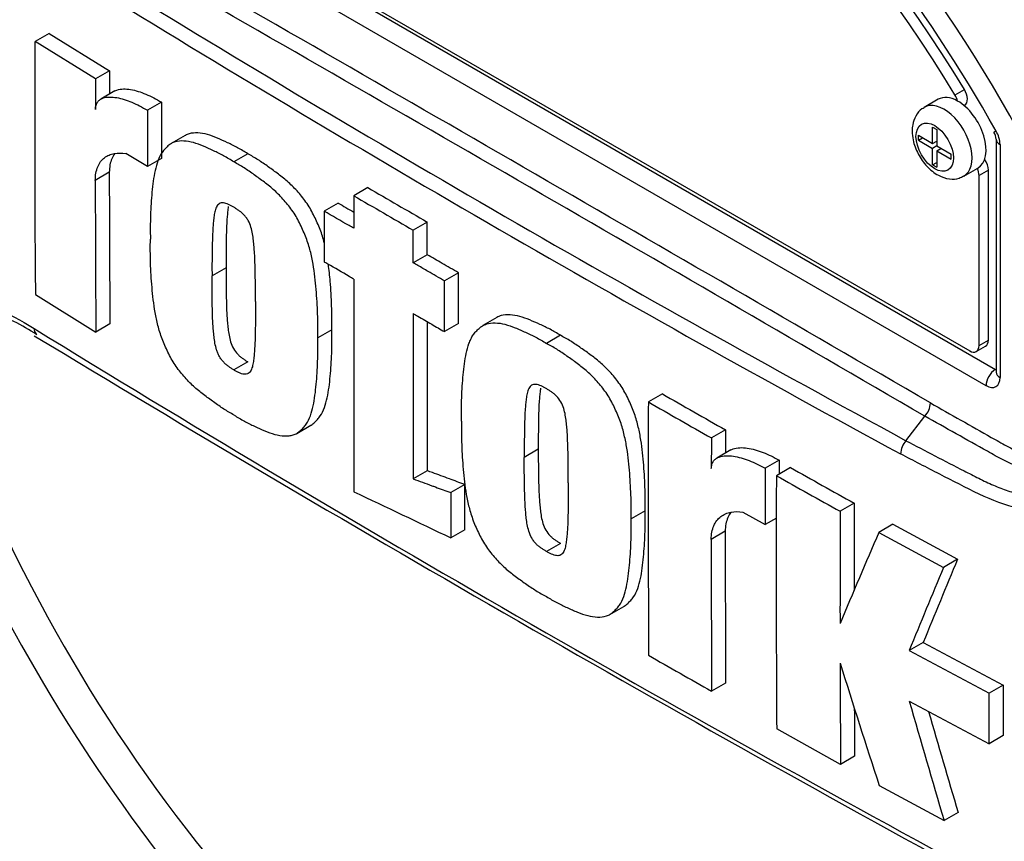
# Paper-space layout 'Sheet1' of a CAD drawing. Units: millimetres. Extents: x 0 to 210, y 0 to 297.
# Drawn here: x 158 to 163, y 248 to 252 of the extents above; entities that cross this region are included whole.
import ezdxf

# ---------------------------------------------------------------- set-up
doc = ezdxf.new("R2010")
doc.units = ezdxf.units.MM
doc.layers.add('Default', color=7, linetype='Continuous')
doc.layers.add('DV9_Default', color=7, linetype='Continuous')

# ---------------------------------------------------------------- blocks, each defined once
blk = doc.blocks.new('SE9')
at = {"layer": 'DV9_Default', "color": 7, "linetype": 'Continuous'}
for p, q in [((158.5747, 252.6555), (163.1238, 250.0291)), ((158.5756, 252.656), (163.1246, 250.0296)), ((158.6109, 252.6543), (162.995, 250.1232)), ((163.0775, 249.9479), (158.5284, 252.5743)), ((158.3504, 251.7247), (158.2796, 251.6838)), ((158.3504, 251.7247), (158.6558, 251.536)), ((158.5851, 251.4952), (158.2796, 251.6838)), ((158.6558, 251.536), (158.5851, 251.4952)), ((158.6558, 251.536), (158.6553, 251.4183)), ((158.6825, 251.434), (158.6118, 251.3932)), ((162.9209, 251.4146), (162.968, 251.4418)), ((158.918, 251.3773), (158.8472, 251.3365)), ((158.918, 251.3773), (158.917, 251.0935)), ((162.8363, 251.392), (162.7656, 251.3512)), ((162.9665, 251.3609), (162.9694, 251.3625)), ((158.8472, 251.3365), (158.8463, 251.0527)), ((162.8079, 251.1691), (162.8079, 251.2521)), ((162.8079, 251.2521), (162.829, 251.2399)), ((159.0379, 251.21), (158.9672, 251.1692)), ((162.7359, 251.1861), (162.7359, 251.2106)), ((162.7359, 251.2106), (162.8079, 251.1691)), ((162.7359, 251.1861), (162.7571, 251.1984)), ((162.829, 251.2399), (162.829, 251.1569)), ((162.7359, 251.1861), (162.8079, 251.1446)), ((162.8079, 251.1691), (162.829, 251.1812)), ((162.8291, 251.1568), (162.8079, 251.1446)), ((162.8261, 251.1796), (162.829, 251.178)), ((162.829, 251.1569), (162.9009, 251.1154)), ((162.8473, 251.1463), (162.8473, 251.143)), ((163.1287, 251.1907), (163.1287, 250.0159)), ((163.1482, 251.1635), (163.1482, 249.9887)), ((158.8463, 251.0527), (158.7381, 251.118)), ((159.3534, 251.1174), (159.2827, 251.0765)), ((162.8079, 251.0616), (162.8079, 251.1446)), ((162.829, 251.1324), (162.8502, 251.1447)), ((162.829, 251.1324), (162.829, 251.0494)), ((162.829, 251.1324), (162.9009, 251.0909)), ((162.9009, 251.0909), (162.9009, 251.1154)), ((158.917, 251.0935), (158.8463, 251.0527)), ((162.8079, 251.0616), (162.829, 251.0737)), ((162.8079, 251.0616), (162.829, 251.0494)), ((158.6545, 251.0241), (158.5838, 250.9833)), ((162.9656, 251.0048), (163.0363, 251.0456)), ((163.0893, 251.035), (163.0421, 251.0077)), ((163.0421, 250.1504), (163.0421, 251.0077)), ((163.0893, 250.1776), (163.0893, 251.035)), ((159.9587, 250.9466), (159.8879, 250.9058)), ((159.8086, 250.8691), (159.7379, 250.8283)), ((160.2584, 250.7729), (160.1877, 250.7321)), ((160.2581, 250.6085), (160.1874, 250.5676)), ((159.2433, 250.5427), (159.1726, 250.5019)), ((160.416, 250.5171), (160.3453, 250.4763)), ((158.2819, 250.4074), (158.587, 250.2185)), ((158.6577, 250.2594), (158.587, 250.2185)), ((160.4157, 250.2613), (160.345, 250.2205)), ((160.6098, 250.2922), (160.5391, 250.2514)), ((159.7768, 250.2301), (159.7061, 250.1893)), ((160.9299, 250.2023), (160.8592, 250.1614)), ((163.0421, 250.1504), (163.0893, 250.1776)), ((163.0283, 250.1199), (163.0755, 250.1471)), ((159.3536, 250.0679), (159.2829, 250.0271)), ((163.1238, 250.0291), (163.1246, 250.0296)), ((161.4445, 249.9065), (161.3738, 249.8656)), ((162.6735, 249.6704), (162.7684, 249.7938)), ((162.7684, 249.7939), (162.7684, 249.7938)), ((159.6004, 249.7075), (159.6711, 249.7483)), ((161.7626, 249.725), (161.6918, 249.6842)), ((161.7626, 249.725), (161.7623, 249.6075)), ((160.8187, 249.627), (160.748, 249.5861)), ((161.7905, 249.6238), (161.7198, 249.583)), ((162.0344, 249.572), (161.9637, 249.5312)), ((160.2582, 249.5189), (160.1875, 249.4781)), ((162.0905, 249.5345), (162.0198, 249.4937)), ((160.4474, 249.4494), (160.3767, 249.4086)), ((161.3572, 249.3173), (161.2865, 249.2765)), ((161.8509, 249.3106), (161.9629, 249.2475)), ((162.4127, 249.3555), (162.342, 249.3147)), ((162.0198, 249.2803), (161.9629, 249.2475)), ((160.4478, 249.2215), (160.3771, 249.1807)), ((161.7619, 249.2136), (161.6912, 249.1727)), ((162.6072, 249.2488), (162.5365, 249.208)), ((162.6072, 249.2488), (162.934, 249.0724)), ((162.5365, 249.208), (162.8633, 249.0316)), ((160.93, 249.1527), (160.8593, 249.1119)), ((162.934, 249.0724), (162.8633, 249.0316)), ((161.1799, 248.7941), (161.2506, 248.8349)), ((162.7606, 248.6528), (162.6898, 248.612)), ((161.7636, 248.4479), (161.6929, 248.4071)), ((163.1633, 248.4381), (163.0925, 248.3973)), ((163.1633, 248.4381), (163.1638, 248.1829)), ((163.093, 248.142), (163.0925, 248.3973)), ((162.3437, 248.038), (162.0212, 248.2168)), ((163.1638, 248.1829), (163.093, 248.142)), ((162.4145, 248.0788), (162.3437, 248.038)), ((162.5385, 247.9314), (162.8656, 247.7552)), ((162.9363, 247.796), (162.8656, 247.7552))]:
    blk.add_line(p, q, dxfattribs=at)
for centre, radius, start, end in [((-287.898, -526.161), 897.4048, 59.8529993, 60.1470007), ((-175.5025, -331.5032), 672.5574, 59.8038364, 60.1961636), ((202.5649, 323.4007), 83.83, 238.415388, 241.584612), ((203.295, 324.6489), 85.3471, 238.442387, 241.557613), ((235.4253, 251.1814), 77.1474, 179.626845, 180.57483), ((249.2508, 251.0045), 90.6671, 179.689924, 179.787073), ((163.055, 251.1863), 0.0738, 3.5912, 32.4566), ((163.0044, 251.1586), 0.1439, 1.9478, 30.469), ((247.4621, 251.017), 88.8076, 179.995411, 180.488822), ((247.5262, 250.9762), 88.9424, 179.995433, 180.488096), ((303.1574, 497.749), 285.408, 239.868831, 239.938385), ((303.1651, 497.6808), 285.282, 239.868784, 239.938369), ((245.8492, 398.831), 171.1599, 239.821771, 239.852413), ((481.3363, 250.2099), 321.449, 179.950855, 180.142013), ((157.7876, 249.4773), 0.8831, 55.4417, 72.7455), ((480.0692, 250.0378), 319.8822, 179.950901, 180.100258), ((481.6756, 250.0793), 321.4179, 179.965838, 180.099907), ((211.2305, 336.4648), 101.1915, 238.444556, 241.555444), ((165.8952, 252.9419), 8.8073, 198.24485, 228.87247), ((223.5947, 358.2262), 126.2388, 238.840461, 241.336492), ((203.6052, 323.4453), 84.7672, 240.173814, 240.421311), ((450.7592, 249.3762), 289.3858, 179.903092, 180.155994), ((203.5925, 323.5055), 84.8837, 240.173753, 240.420909), ((162.6941, 249.8651), 0.1029, 316.2356, 357.5205), ((311.9033, 249.2471), 150.2121, 179.833252, 179.891817), ((162.7539, 249.5988), 0.1077, 138.309, 177.4866), ((291.2867, 249.0799), 129.2532, 179.781835, 179.812858), ((287.6954, 249.0489), 125.7327, 179.780244, 179.909522), ((190.3995, 300.1079), 57.9574, 240.761599, 241.126008), ((287.4981, 248.9989), 125.4793, 179.77406, 180.357108), ((190.3699, 300.1389), 58.0402, 240.760783, 241.124668), ((272.2399, 484.9964), 261.0025, 244.503124, 244.621951), ((266.4097, 248.817), 104.069, 179.725968, 180.037869), ((266.3542, 248.8578), 103.9427, 179.725636, 179.968394), ((311.9698, 249.1751), 150.2079, 179.985348, 180.27739), ((312.0611, 249.1343), 150.37, 179.985372, 180.2771), ((235.914, 217.7043), 79.8545, 156.764344, 157.122893), ((222.4595, 224.2213), 64.5048, 157.340091, 157.743343), ((222.4801, 224.1439), 64.6032, 157.341431, 157.74406), ((179.2419, 279.0806), 34.6047, 241.55754, 242.31315), ((201.1712, 318.1595), 80.1495, 240.22918, 240.491104), ((179.1953, 279.0812), 34.6526, 241.55514, 242.30968), ((257.7496, 248.7819), 95.4088, 180.140711, 180.44674), ((242.1944, 273.7813), 83.7454, 197.53657, 197.979247), ((257.6937, 248.8227), 95.2821, 180.30115, 180.447307), ((228.6423, 267.2558), 68.6065, 195.990069, 196.513331), ((179.1271, 278.7138), 34.5213, 241.56669, 242.32421), ((228.6084, 267.268), 68.498, 196.072345, 196.51524)]:
    blk.add_arc(centre, radius, start, end, dxfattribs=at)
for centre, major_axis, ratio, start_param, end_param in [((162.1936, 250.79), (3.1974, -5.538), 0.57735, 0.922718, 2.218875), ((161.6811, 250.4941), (-3.1844, 5.5155), 0.57735, 4.506909, 5.354751), ((161.6495, 250.4759), (3.1747, -5.4987), 0.57735, 1.365317, 2.213158), ((160.8029, 249.9871), (2.369, -4.1031), 0.57735, 1.167622, 3.544767), ((160.8029, 249.9871), (-2.2083, 3.8249), 0.57735, 4.75253, 6.243044), ((160.8501, 250.0143), (-2.2083, 3.8249), 0.57735, 4.75253, 6.243044), ((160.8029, 249.9871), (2.2833, -3.9549), 0.57735, 1.552175, 2.50744), ((161.0101, 250.1067), (-2.7225, 4.7155), 0.57735, 4.394162, 5.267112), ((162.9363, 251.2188), (0.1, -0.1732), 0.57735, 2.373296, 3.141593), ((162.8889, 251.393), (0.0333, -0.0577), 0.57735, 1.091447, 1.610937), ((162.9361, 251.4202), (-0.0333, 0.0577), 0.57735, 3.141593, 4.75253), ((162.8656, 251.178), (0.1, -0.1732), 0.57735, 0.000294, 3.148935), ((162.9363, 251.2188), (-0.1, 0.1732), 0.57735, 3.141593, 5.514889), ((163.1953, 251.1907), (0.0667, 0), 0.57735, 3.134001, 3.926991), ((163.0421, 251.0622), (-0.0333, 0.0577), 0.57735, 3.926991, 4.855458), ((162.995, 251.035), (0.0333, -0.0577), 0.57735, 0.785398, 1.399512), ((160.8029, 249.9871), (-2.369, 4.1031), 0.57735, 1.181276, 3.522274), ((158.3239, 250.2629), (0.0356, 0.0563), 0.604012, 2.397656, 2.993051), ((158.3239, 250.2629), (0.0356, 0.0563), 0.604012, 2.993051, 3.174972), ((163.0421, 250.2049), (-0.0333, 0.0577), 0.57735, 3.141593, 3.926991), ((162.995, 250.1776), (-0.0333, 0.0577), 0.57735, 2.356194, 3.926991), ((163.1246, 249.9751), (0.0333, 0.0577), 0.57735, 0.802851, 2.356194), ((163.1246, 250.0568), (-0.0149, 0.0299), 0.57508, -3.892237, -3.678107), ((163.1953, 250.0159), (0.0667, 0), 0.57735, 3.11938, 3.141593), ((163.1953, 250.0159), (0.0667, 0), 0.57735, 3.141593, 3.926991), ((163.0775, 250.0296), (-0.05, 0.0866), 0.577174, 2.356347, 3.926839)]:
    blk.add_ellipse(centre, major_axis=major_axis, ratio=ratio, start_param=start_param, end_param=end_param, dxfattribs=at)
blk.add_ellipse((162.8184, 251.1508), major_axis=(-0.0667, 0.1155), ratio=0.57735, dxfattribs=at)
for points, knots in [([(158.6825, 251.434), (158.6858, 251.4359), (158.6892, 251.4375), (158.7029, 251.4425), (158.7141, 251.4442), (158.7374, 251.4448), (158.7496, 251.4436), (158.7868, 251.4372), (158.8127, 251.4289), (158.865, 251.407), (158.8914, 251.3933), (158.918, 251.3773)], [0, 0, 0, 0, 0.05528, 0.05528, 0.212733, 0.212733, 0.370187, 0.370187, 0.685093, 0.685093, 1, 1, 1, 1]), ([(158.5844, 251.3414), (158.5844, 251.3494), (158.5855, 251.3565), (158.5895, 251.3692), (158.5924, 251.3746), (158.5993, 251.3838), (158.6034, 251.3876), (158.6124, 251.3938), (158.6172, 251.3962), (158.6327, 251.4019), (158.6439, 251.4034), (158.6672, 251.4039), (158.6795, 251.4027), (158.7167, 251.3962), (158.7422, 251.388), (158.7942, 251.3662), (158.8207, 251.3525), (158.8472, 251.3365)], [0, 0, 0, 0, 0.0625, 0.0625, 0.125, 0.125, 0.1875, 0.1875, 0.25, 0.25, 0.375, 0.375, 0.5, 0.5, 0.75, 0.75, 1, 1, 1, 1]), ([(162.7655, 251.3489), (162.7613, 251.3471), (162.7438, 251.3397), (162.7208, 251.3087), (162.7065, 251.2689), (162.7051, 251.2439), (162.7046, 251.2324)], [0, 0, 0, 0, 0.091619, 0.43684, 0.779482, 1, 1, 1, 1]), ([(159.3534, 251.1174), (159.3362, 251.1279), (159.319, 251.1385), (159.2849, 251.1572), (159.2678, 251.1653), (159.2339, 251.1811), (159.2169, 251.1891), (159.1831, 251.2036), (159.1661, 251.2099), (159.1332, 251.2188), (159.1171, 251.2217), (159.0861, 251.2232), (159.0711, 251.222), (159.0507, 251.2162), (159.0442, 251.2136), (159.038, 251.2101), (159.0379, 251.21), (159.0378, 251.2099)], [0, 0, 0, 0, 0.153617, 0.153617, 0.307235, 0.307235, 0.460852, 0.460852, 0.61447, 0.61447, 0.768087, 0.768087, 0.921705, 0.921705, 0.998513, 0.998513, 1, 1, 1, 1]), ([(162.7046, 251.2324), (162.7056, 251.2159), (162.7083, 251.18), (162.7325, 251.1151), (162.7772, 251.0513), (162.8328, 251.0065), (162.8891, 250.9876), (162.9364, 250.9893), (162.9564, 251.0017), (162.9643, 251.0068)], [0, 0, 0, 0, 0.113259, 0.288298, 0.464688, 0.646567, 0.801946, 0.93261, 1, 1, 1, 1]), ([(159.2827, 251.0765), (159.2655, 251.0871), (159.2483, 251.0977), (159.2141, 251.1164), (159.1971, 251.1245), (159.1632, 251.1403), (159.1462, 251.1483), (159.1123, 251.1628), (159.0954, 251.169), (159.0624, 251.178), (159.0464, 251.1809), (159.0154, 251.1824), (159.0004, 251.1812), (158.98, 251.1754), (158.9735, 251.1728), (158.9614, 251.1658), (158.9557, 251.1614), (158.9451, 251.1519), (158.94, 251.1467), (158.9302, 251.1362), (158.9255, 251.1307), (158.9124, 251.1126), (158.9055, 251.0982), (158.8939, 251.0667), (158.8892, 251.0501), (158.8776, 250.9982), (158.8731, 250.9612), (158.8661, 250.8855), (158.8635, 250.847), (158.8608, 250.7682), (158.8611, 250.7279), (158.8616, 250.6874)], [0, 0, 0, 0, 0.0625, 0.0625, 0.125, 0.125, 0.1875, 0.1875, 0.25, 0.25, 0.3125, 0.3125, 0.375, 0.375, 0.40625, 0.40625, 0.4375, 0.4375, 0.46875, 0.46875, 0.5, 0.5, 0.5625, 0.5625, 0.625, 0.625, 0.75, 0.75, 0.875, 0.875, 1, 1, 1, 1]), ([(158.5838, 250.9833), (158.5838, 250.9964), (158.5848, 251.0086), (158.589, 251.0314), (158.5921, 251.0421), (158.6002, 251.0614), (158.6051, 251.07), (158.6165, 251.0852), (158.623, 251.0918), (158.6373, 251.1029), (158.645, 251.1074), (158.6615, 251.1145), (158.6703, 251.1171), (158.6977, 251.122), (158.7173, 251.1216), (158.7381, 251.118)], [0, 0, 0, 0, 0.125, 0.125, 0.25, 0.25, 0.375, 0.375, 0.5, 0.5, 0.625, 0.625, 0.75, 0.75, 1, 1, 1, 1]), ([(158.6807, 251.1174), (158.6753, 251.11), (158.6706, 251.1017), (158.6628, 251.083), (158.6597, 251.0725), (158.6556, 251.0494), (158.6545, 251.0372), (158.6545, 251.0241)], [0, 0, 0, 0, 0.324475, 0.324475, 0.662237, 0.662237, 1, 1, 1, 1]), ([(159.7406, 250.6618), (159.7401, 250.6639), (159.7395, 250.6659), (159.7334, 250.6901), (159.7266, 250.7124), (159.7136, 250.7462), (159.7088, 250.7575), (159.6989, 250.7798), (159.6938, 250.7909), (159.6832, 250.8129), (159.6777, 250.8238), (159.6656, 250.8453), (159.659, 250.8558), (159.638, 250.8867), (159.623, 250.9056), (159.5916, 250.9411), (159.575, 250.9578), (159.5415, 250.9882), (159.5245, 251.0019), (159.4905, 251.0275), (159.4735, 251.0396), (159.4394, 251.064), (159.4223, 251.076), (159.388, 251.0978), (159.3707, 251.1076), (159.3534, 251.1174)], [0, 0, 0, 0, 0.010096, 0.010096, 0.120085, 0.120085, 0.17508, 0.17508, 0.230075, 0.230075, 0.285069, 0.285069, 0.340064, 0.340064, 0.450053, 0.450053, 0.560043, 0.560043, 0.670032, 0.670032, 0.780021, 0.780021, 0.890011, 0.890011, 1, 1, 1, 1]), ([(159.7061, 250.1893), (159.7065, 250.229), (159.7068, 250.2688), (159.7041, 250.3503), (159.7015, 250.3918), (159.6945, 250.4752), (159.6901, 250.5174), (159.6786, 250.5828), (159.674, 250.6049), (159.6627, 250.6493), (159.6559, 250.6716), (159.6429, 250.7054), (159.6381, 250.7167), (159.6282, 250.7389), (159.6231, 250.75), (159.6125, 250.7721), (159.607, 250.783), (159.5949, 250.8044), (159.5883, 250.815), (159.5673, 250.8459), (159.5523, 250.8648), (159.5209, 250.9003), (159.5043, 250.917), (159.4707, 250.9474), (159.4538, 250.9611), (159.4198, 250.9867), (159.4028, 250.9988), (159.3687, 251.0231), (159.3516, 251.0352), (159.3173, 251.057), (159.3, 251.0668), (159.2827, 251.0765)], [0, 0, 0, 0, 0.125, 0.125, 0.25, 0.25, 0.375, 0.375, 0.4375, 0.4375, 0.5, 0.5, 0.53125, 0.53125, 0.5625, 0.5625, 0.59375, 0.59375, 0.625, 0.625, 0.6875, 0.6875, 0.75, 0.75, 0.8125, 0.8125, 0.875, 0.875, 0.9375, 0.9375, 1, 1, 1, 1]), ([(165.4407, 251.0808), (165.3957, 251.0071), (165.3473, 250.934), (165.2445, 250.7885), (165.1896, 250.7156), (165.0778, 250.5729), (165.0216, 250.5032), (164.936, 250.4008), (164.9074, 250.367), (164.8502, 250.2995), (164.8211, 250.2663), (164.7311, 250.1704), (164.671, 250.113), (164.5548, 250.0025), (164.4973, 249.9497), (164.3254, 249.7966), (164.2112, 249.7016), (164.0457, 249.5754), (163.9914, 249.5358), (163.8844, 249.4612), (163.8327, 249.4247), (163.6731, 249.3297), (163.557, 249.2995), (163.3692, 249.3031), (163.3056, 249.3123), (163.1757, 249.3453), (163.109, 249.3697), (162.9761, 249.4327), (162.9098, 249.4675), (162.7777, 249.5351), (162.7119, 249.5692), (162.6463, 249.6035)], [0, 0, 0, 0, 0.0625, 0.0625, 0.125, 0.125, 0.1875, 0.1875, 0.21875, 0.21875, 0.25, 0.25, 0.3125, 0.3125, 0.375, 0.375, 0.5, 0.5, 0.5625, 0.5625, 0.625, 0.625, 0.75, 0.75, 0.8125, 0.8125, 0.875, 0.875, 0.9375, 0.9375, 1, 1, 1, 1]), ([(159.8879, 250.9058), (159.8878, 250.8601), (159.8878, 250.8143), (159.8877, 250.7686), (159.8877, 250.7595), (159.8877, 250.7504), (159.8876, 250.7414)], [0, 0, 0, 0, 0.834326, 0.834326, 0.834326, 1, 1, 1, 1]), ([(159.2821, 250.848), (159.2777, 250.8507), (159.2733, 250.8531), (159.2646, 250.8574), (159.2602, 250.8597), (159.2515, 250.8637), (159.2471, 250.8655), (159.2385, 250.8686), (159.2343, 250.8695), (159.2263, 250.8701), (159.2224, 250.87), (159.215, 250.8689), (159.2117, 250.8676), (159.2058, 250.8637), (159.2031, 250.8612), (159.1985, 250.8553), (159.1965, 250.852), (159.1913, 250.841), (159.1888, 250.8327), (159.1849, 250.8154), (159.1834, 250.8064), (159.181, 250.7879), (159.1801, 250.7785), (159.1783, 250.7596), (159.1775, 250.7501), (159.1755, 250.7211), (159.1749, 250.7014), (159.1738, 250.6619), (159.1734, 250.642), (159.1724, 250.5823), (159.1724, 250.5421), (159.1726, 250.5019)], [0, 0, 0, 0, 0.03125, 0.03125, 0.0625, 0.0625, 0.09375, 0.09375, 0.125, 0.125, 0.15625, 0.15625, 0.1875, 0.1875, 0.21875, 0.21875, 0.25, 0.25, 0.3125, 0.3125, 0.375, 0.375, 0.4375, 0.4375, 0.5, 0.5, 0.625, 0.625, 0.75, 0.75, 1, 1, 1, 1]), ([(159.2549, 250.8509), (159.2541, 250.8467), (159.2535, 250.8424), (159.2518, 250.8288), (159.2508, 250.8193), (159.249, 250.8004), (159.2482, 250.7909), (159.2463, 250.7619), (159.2456, 250.7422), (159.2445, 250.7027), (159.2441, 250.6828), (159.2432, 250.6231), (159.2431, 250.583), (159.2433, 250.5427)], [0, 0, 0, 0, 0.045053, 0.045053, 0.140548, 0.140548, 0.236043, 0.236043, 0.427032, 0.427032, 0.618021, 0.618021, 1, 1, 1, 1]), ([(159.3916, 250.3728), (159.3917, 250.413), (159.3916, 250.4534), (159.3907, 250.5145), (159.3902, 250.5349), (159.3891, 250.5759), (159.3885, 250.5964), (159.3865, 250.6277), (159.3857, 250.6383), (159.384, 250.6594), (159.383, 250.67), (159.3806, 250.6914), (159.3791, 250.7022), (159.3751, 250.7243), (159.3726, 250.7354), (159.3656, 250.7578), (159.361, 250.7694), (159.352, 250.7855), (159.3486, 250.7907), (159.3411, 250.8005), (159.3373, 250.8051), (159.3293, 250.8138), (159.325, 250.8177), (159.3165, 250.8247), (159.3123, 250.828), (159.3037, 250.8341), (159.2994, 250.8369), (159.2908, 250.8428), (159.2865, 250.8455), (159.2821, 250.848)], [0, 0, 0, 0, 0.25, 0.25, 0.375, 0.375, 0.5, 0.5, 0.5625, 0.5625, 0.625, 0.625, 0.6875, 0.6875, 0.75, 0.75, 0.8125, 0.8125, 0.84375, 0.84375, 0.875, 0.875, 0.90625, 0.90625, 0.9375, 0.9375, 0.96875, 0.96875, 1, 1, 1, 1]), ([(159.7379, 250.8283), (159.7378, 250.7803), (159.7378, 250.7323), (159.7377, 250.6844), (159.7377, 250.6471), (159.7376, 250.6098), (159.7376, 250.5726)], [0, 0, 0, 0, 0.562884, 0.562884, 0.562884, 1, 1, 1, 1]), ([(159.8876, 250.7414), (159.8798, 250.7459), (159.872, 250.7505), (159.8641, 250.755), (159.822, 250.7794), (159.78, 250.8039), (159.7379, 250.8283)], [0, 0, 0, 0, 0.156954, 0.156954, 0.156954, 1, 1, 1, 1]), ([(160.2581, 250.6085), (160.2582, 250.6441), (160.2583, 250.6798), (160.2583, 250.7154), (160.2583, 250.7346), (160.2584, 250.7537), (160.2584, 250.7729)], [0, 0, 0, 0, 0.650486, 0.650486, 0.650486, 1, 1, 1, 1]), ([(160.1874, 250.5676), (160.1874, 250.5767), (160.1875, 250.5858), (160.1875, 250.5949), (160.1875, 250.6314), (160.1876, 250.6678), (160.1877, 250.7043), (160.1877, 250.7136), (160.1877, 250.7228), (160.1877, 250.7321)], [0, 0, 0, 0, 0.165674, 0.165674, 0.165674, 0.831225, 0.831225, 0.831225, 1, 1, 1, 1]), ([(159.2839, 249.7995), (159.2666, 249.8094), (159.2493, 249.8192), (159.215, 249.8411), (159.1979, 249.8533), (159.1638, 249.8779), (159.1467, 249.89), (159.1127, 249.9159), (159.0958, 249.9298), (159.0624, 249.9606), (159.0461, 249.9772), (159.0228, 250.0039), (159.0152, 250.0132), (159.0003, 250.0325), (158.993, 250.0425), (158.9794, 250.0628), (158.9729, 250.0732), (158.961, 250.0946), (158.9555, 250.1055), (158.945, 250.1276), (158.9399, 250.1388), (158.93, 250.1612), (158.9253, 250.1724), (158.9124, 250.206), (158.9056, 250.2285), (158.8942, 250.2733), (158.8896, 250.2953), (158.8781, 250.3602), (158.8736, 250.4022), (158.8665, 250.4854), (158.8638, 250.5267), (158.861, 250.608), (158.8612, 250.6478), (158.8616, 250.6874)], [0, 0, 0, 0, 0.0625, 0.0625, 0.125, 0.125, 0.1875, 0.1875, 0.25, 0.25, 0.3125, 0.3125, 0.34375, 0.34375, 0.375, 0.375, 0.40625, 0.40625, 0.4375, 0.4375, 0.46875, 0.46875, 0.5, 0.5, 0.5625, 0.5625, 0.625, 0.625, 0.75, 0.75, 0.875, 0.875, 1, 1, 1, 1]), ([(160.416, 250.5171), (160.3886, 250.533), (160.3611, 250.5489), (160.3336, 250.5648), (160.3085, 250.5793), (160.2833, 250.5939), (160.2581, 250.6085)], [0, 0, 0, 0, 0.521876, 0.521876, 0.521876, 1, 1, 1, 1]), ([(159.8874, 250.4857), (159.8795, 250.4902), (159.8717, 250.4948), (159.8639, 250.4993), (159.8281, 250.52), (159.7924, 250.5407), (159.7567, 250.5615), (159.7504, 250.5652), (159.744, 250.5689), (159.7376, 250.5726)], [0, 0, 0, 0, 0.156955, 0.156955, 0.156955, 0.872222, 0.872222, 0.872222, 1, 1, 1, 1]), ([(159.7768, 250.2301), (159.7772, 250.2698), (159.7775, 250.3096), (159.7748, 250.3912), (159.7722, 250.4326), (159.7664, 250.5028), (159.7635, 250.5314), (159.7596, 250.5606)], [0, 0, 0, 0, 0.372914, 0.372914, 0.745828, 0.745828, 1, 1, 1, 1]), ([(160.3453, 250.4763), (160.3179, 250.4922), (160.2904, 250.5081), (160.2629, 250.5239), (160.2456, 250.534), (160.2283, 250.544), (160.211, 250.554), (160.2031, 250.5586), (160.1953, 250.5631), (160.1874, 250.5676)], [0, 0, 0, 0, 0.521918, 0.521918, 0.521918, 0.850893, 0.850893, 0.850893, 1, 1, 1, 1]), ([(159.2829, 250.0271), (159.2785, 250.0296), (159.2741, 250.0324), (159.2654, 250.0383), (159.2611, 250.0412), (159.2524, 250.0475), (159.248, 250.0508), (159.2395, 250.0579), (159.2354, 250.0618), (159.2274, 250.0705), (159.2235, 250.0752), (159.2161, 250.0849), (159.2128, 250.09), (159.2068, 250.1009), (159.2041, 250.1066), (159.1994, 250.1178), (159.1974, 250.1235), (159.1921, 250.1405), (159.1896, 250.1517), (159.1856, 250.1735), (159.1841, 250.1843), (159.1816, 250.2056), (159.1807, 250.2161), (159.1788, 250.2372), (159.178, 250.2477), (159.176, 250.2789), (159.1753, 250.2994), (159.1741, 250.3402), (159.1736, 250.3606), (159.1726, 250.4214), (159.1725, 250.4617), (159.1726, 250.5019)], [0, 0, 0, 0, 0.03125, 0.03125, 0.0625, 0.0625, 0.09375, 0.09375, 0.125, 0.125, 0.15625, 0.15625, 0.1875, 0.1875, 0.21875, 0.21875, 0.25, 0.25, 0.3125, 0.3125, 0.375, 0.375, 0.4375, 0.4375, 0.5, 0.5, 0.625, 0.625, 0.75, 0.75, 1, 1, 1, 1]), ([(159.2433, 250.5427), (159.2432, 250.5024), (159.2433, 250.4621), (159.2444, 250.401), (159.2448, 250.3806), (159.246, 250.3397), (159.2467, 250.3191), (159.2488, 250.2878), (159.2496, 250.2773), (159.2515, 250.2562), (159.2524, 250.2457), (159.2549, 250.2243), (159.2565, 250.2134), (159.2606, 250.1914), (159.2631, 250.1802), (159.2702, 250.1577), (159.2748, 250.1465), (159.287, 250.1247), (159.2946, 250.1152), (159.3065, 250.1022), (159.3106, 250.0983), (159.3191, 250.0914), (159.3234, 250.0881), (159.332, 250.0819), (159.3363, 250.079), (159.3449, 250.0732), (159.3492, 250.0704), (159.3536, 250.0679)], [0, 0, 0, 0, 0.25, 0.25, 0.375, 0.375, 0.5, 0.5, 0.5625, 0.5625, 0.625, 0.625, 0.6875, 0.6875, 0.75, 0.75, 0.8125, 0.8125, 0.875, 0.875, 0.90625, 0.90625, 0.9375, 0.9375, 0.96875, 0.96875, 1, 1, 1, 1]), ([(160.4157, 250.2613), (160.4157, 250.2826), (160.4157, 250.3038), (160.4158, 250.3251), (160.4159, 250.3891), (160.4159, 250.4531), (160.416, 250.5171)], [0, 0, 0, 0, 0.249208, 0.249208, 0.249208, 1, 1, 1, 1]), ([(160.345, 250.2205), (160.345, 250.2418), (160.345, 250.263), (160.3451, 250.2843), (160.3451, 250.3483), (160.3452, 250.4123), (160.3453, 250.4763)], [0, 0, 0, 0, 0.249216, 0.249216, 0.249216, 1, 1, 1, 1]), ([(157.6095, 250.37), (157.6471, 250.3873), (157.6905, 250.398), (157.7635, 250.4038), (157.7892, 250.4041), (157.843, 250.4009), (157.8713, 250.3974), (157.9581, 250.3815), (158.0188, 250.3634), (158.1441, 250.3115), (158.2091, 250.2775), (158.2746, 250.2361)], [0, 0, 0, 0, 0.25, 0.25, 0.375, 0.375, 0.5, 0.5, 0.75, 0.75, 1, 1, 1, 1]), ([(159.3916, 250.3728), (159.3917, 250.3324), (159.3917, 250.2921), (159.3909, 250.2322), (159.3905, 250.2123), (159.3894, 250.1726), (159.3888, 250.1529), (159.3869, 250.1239), (159.3861, 250.1144), (159.3844, 250.0954), (159.3834, 250.0859), (159.381, 250.0674), (159.3796, 250.0584), (159.3756, 250.0411), (159.3731, 250.0329), (159.3662, 250.0188), (159.3616, 250.0127), (159.3526, 250.0072), (159.3492, 250.006), (159.3418, 250.005), (159.3379, 250.005), (159.3299, 250.0058), (159.3257, 250.0068), (159.3172, 250.0099), (159.313, 250.0116), (159.3044, 250.0156), (159.3001, 250.0178), (159.2915, 250.0221), (159.2872, 250.0245), (159.2829, 250.0271)], [0, 0, 0, 0, 0.25, 0.25, 0.375, 0.375, 0.5, 0.5, 0.5625, 0.5625, 0.625, 0.625, 0.6875, 0.6875, 0.75, 0.75, 0.8125, 0.8125, 0.84375, 0.84375, 0.875, 0.875, 0.90625, 0.90625, 0.9375, 0.9375, 0.96875, 0.96875, 1, 1, 1, 1]), ([(160.1871, 250.3119), (160.195, 250.3074), (160.2028, 250.3028), (160.2107, 250.2983), (160.2341, 250.2847), (160.2575, 250.2711), (160.281, 250.2576), (160.3023, 250.2452), (160.3236, 250.2329), (160.345, 250.2205)], [0, 0, 0, 0, 0.149107, 0.149107, 0.149107, 0.594506, 0.594506, 0.594506, 1, 1, 1, 1]), ([(160.9299, 250.2023), (160.9127, 250.2126), (160.8955, 250.2229), (160.8612, 250.2412), (160.8441, 250.2491), (160.7928, 250.2723), (160.7585, 250.2881), (160.6924, 250.3058), (160.6596, 250.3086), (160.6238, 250.299), (160.6166, 250.2959), (160.6098, 250.2921)], [0, 0, 0, 0, 0.1527197, 0.1527197, 0.3054393, 0.3054393, 0.6108786, 0.6108786, 0.9163179, 0.9163179, 1, 1, 1, 1]), ([(160.4317, 249.7686), (160.4312, 249.8087), (160.4308, 249.8486), (160.4335, 249.9266), (160.4361, 249.9649), (160.4431, 250.04), (160.4476, 250.0767), (160.4589, 250.1281), (160.4634, 250.1446), (160.4718, 250.1681), (160.4749, 250.1757), (160.4818, 250.1902), (160.4857, 250.1972), (160.4945, 250.2098), (160.4993, 250.2156), (160.5093, 250.2265), (160.5144, 250.2317), (160.5251, 250.2417), (160.5308, 250.2463), (160.5431, 250.2539), (160.5497, 250.2568), (160.5704, 250.2633), (160.5855, 250.2649), (160.6174, 250.264), (160.6338, 250.2615), (160.6673, 250.253), (160.6844, 250.2471), (160.7192, 250.2328), (160.7366, 250.2248), (160.7715, 250.2091), (160.789, 250.2011), (160.824, 250.1826), (160.8416, 250.172), (160.8592, 250.1614)], [0, 0, 0, 0, 0.125, 0.125, 0.25, 0.25, 0.375, 0.375, 0.4375, 0.4375, 0.46875, 0.46875, 0.5, 0.5, 0.53125, 0.53125, 0.5625, 0.5625, 0.59375, 0.59375, 0.625, 0.625, 0.6875, 0.6875, 0.75, 0.75, 0.8125, 0.8125, 0.875, 0.875, 0.9375, 0.9375, 1, 1, 1, 1]), ([(159.671, 249.7483), (159.6717, 249.7486), (159.6723, 249.749), (159.6789, 249.753), (159.6844, 249.7575), (159.6949, 249.7672), (159.7, 249.7724), (159.7099, 249.7832), (159.7146, 249.7889), (159.7274, 249.8073), (159.7341, 249.8218), (159.7454, 249.8532), (159.7499, 249.87), (159.7612, 249.9217), (159.7656, 249.9585), (159.7724, 250.0335), (159.7749, 250.0716), (159.7776, 250.1497), (159.7773, 250.1899), (159.7768, 250.2301)], [0, 0, 0, 0, 0.0054308, 0.0054308, 0.0577765, 0.0577765, 0.1101223, 0.1101223, 0.162468, 0.162468, 0.2671595, 0.2671595, 0.371851, 0.371851, 0.581234, 0.581234, 0.790617, 0.790617, 1, 1, 1, 1]), ([(161.3572, 249.3173), (161.3577, 249.3571), (161.358, 249.397), (161.3552, 249.4787), (161.3526, 249.5202), (161.3456, 249.6038), (161.3411, 249.6461), (161.3294, 249.7117), (161.3247, 249.7337), (161.3133, 249.778), (161.3064, 249.8004), (161.2931, 249.8343), (161.2883, 249.8454), (161.2784, 249.8676), (161.2733, 249.8786), (161.2626, 249.9005), (161.257, 249.9114), (161.2448, 249.9327), (161.2381, 249.9433), (161.2169, 249.9739), (161.2018, 249.9927), (161.1702, 250.028), (161.1534, 250.0445), (161.1196, 250.0746), (161.1026, 250.0882), (161.0683, 250.1135), (161.0511, 250.1255), (161.0167, 250.1496), (160.9995, 250.1615), (160.9648, 250.183), (160.9474, 250.1926), (160.9299, 250.2023)], [0, 0, 0, 0, 0.125, 0.125, 0.25, 0.25, 0.375, 0.375, 0.4375, 0.4375, 0.5, 0.5, 0.53125, 0.53125, 0.5625, 0.5625, 0.59375, 0.59375, 0.625, 0.625, 0.6875, 0.6875, 0.75, 0.75, 0.8125, 0.8125, 0.875, 0.875, 0.9375, 0.9375, 1, 1, 1, 1]), ([(159.2839, 249.7995), (159.3012, 249.7889), (159.3185, 249.7782), (159.3529, 249.7595), (159.37, 249.7514), (159.4043, 249.7355), (159.4214, 249.7275), (159.4555, 249.7131), (159.4725, 249.7069), (159.5061, 249.698), (159.5224, 249.6953), (159.5459, 249.6945), (159.5535, 249.6947), (159.5685, 249.6963), (159.5758, 249.6977), (159.5895, 249.7019), (159.5959, 249.7047), (159.6079, 249.712), (159.6134, 249.7164), (159.6239, 249.7261), (159.629, 249.7313), (159.6389, 249.7421), (159.6436, 249.7477), (159.6565, 249.7661), (159.6633, 249.7807), (159.6746, 249.8122), (159.6791, 249.8288), (159.6904, 249.8804), (159.6948, 249.9172), (159.7016, 249.9924), (159.7042, 250.0307), (159.7069, 250.1089), (159.7065, 250.1491), (159.7061, 250.1893)], [0, 0, 0, 0, 0.0625, 0.0625, 0.125, 0.125, 0.1875, 0.1875, 0.25, 0.25, 0.3125, 0.3125, 0.34375, 0.34375, 0.375, 0.375, 0.40625, 0.40625, 0.4375, 0.4375, 0.46875, 0.46875, 0.5, 0.5, 0.5625, 0.5625, 0.625, 0.625, 0.75, 0.75, 0.875, 0.875, 1, 1, 1, 1]), ([(161.2865, 249.2765), (161.287, 249.3162), (161.2873, 249.3561), (161.2845, 249.4379), (161.2819, 249.4793), (161.2749, 249.563), (161.2704, 249.6053), (161.2587, 249.6709), (161.254, 249.6928), (161.2426, 249.7371), (161.2357, 249.7596), (161.2224, 249.7934), (161.2176, 249.8046), (161.2077, 249.8267), (161.2026, 249.8378), (161.1919, 249.8597), (161.1863, 249.8706), (161.1741, 249.8919), (161.1674, 249.9025), (161.1462, 249.9331), (161.1311, 249.9519), (161.0994, 249.9872), (161.0827, 250.0037), (161.0489, 250.0338), (161.0319, 250.0474), (160.9976, 250.0727), (160.9804, 250.0846), (160.946, 250.1087), (160.9288, 250.1206), (160.8941, 250.1422), (160.8767, 250.1518), (160.8592, 250.1614)], [0, 0, 0, 0, 0.125, 0.125, 0.25, 0.25, 0.375, 0.375, 0.4375, 0.4375, 0.5, 0.5, 0.53125, 0.53125, 0.5625, 0.5625, 0.59375, 0.59375, 0.625, 0.625, 0.6875, 0.6875, 0.75, 0.75, 0.8125, 0.8125, 0.875, 0.875, 0.9375, 0.9375, 1, 1, 1, 1]), ([(160.8589, 249.9331), (160.8545, 249.9357), (160.8501, 249.938), (160.8413, 249.9423), (160.8368, 249.9445), (160.8281, 249.9485), (160.8237, 249.9502), (160.815, 249.9532), (160.8108, 249.9541), (160.8027, 249.9547), (160.7988, 249.9547), (160.7913, 249.9535), (160.788, 249.9523), (160.7819, 249.9485), (160.7792, 249.9459), (160.7744, 249.9401), (160.7724, 249.9368), (160.7671, 249.9259), (160.7646, 249.9176), (160.7606, 249.9003), (160.7591, 249.8913), (160.7566, 249.8728), (160.7556, 249.8633), (160.7538, 249.8443), (160.753, 249.8347), (160.751, 249.8058), (160.7504, 249.786), (160.7492, 249.7464), (160.7488, 249.7265), (160.7478, 249.6667), (160.7478, 249.6264), (160.748, 249.5861)], [0, 0, 0, 0, 0.03125, 0.03125, 0.0625, 0.0625, 0.09375, 0.09375, 0.125, 0.125, 0.15625, 0.15625, 0.1875, 0.1875, 0.21875, 0.21875, 0.25, 0.25, 0.3125, 0.3125, 0.375, 0.375, 0.4375, 0.4375, 0.5, 0.5, 0.625, 0.625, 0.75, 0.75, 1, 1, 1, 1]), ([(160.8304, 249.9354), (160.8297, 249.9313), (160.8291, 249.9271), (160.8273, 249.9136), (160.8264, 249.9041), (160.8245, 249.8851), (160.8237, 249.8756), (160.8217, 249.8466), (160.8211, 249.8268), (160.8199, 249.7872), (160.8195, 249.7673), (160.8186, 249.7075), (160.8185, 249.6673), (160.8187, 249.627)], [0, 0, 0, 0, 0.04384, 0.04384, 0.139456, 0.139456, 0.235072, 0.235072, 0.426304, 0.426304, 0.617536, 0.617536, 1, 1, 1, 1]), ([(160.9697, 249.4586), (160.9698, 249.4989), (160.9697, 249.5392), (160.9688, 249.6003), (160.9683, 249.6207), (160.9672, 249.6617), (160.9666, 249.6822), (160.9646, 249.7136), (160.9638, 249.7241), (160.962, 249.7452), (160.961, 249.7558), (160.9585, 249.7773), (160.957, 249.7881), (160.953, 249.81), (160.9505, 249.821), (160.9433, 249.8437), (160.9386, 249.8551), (160.9263, 249.8768), (160.9187, 249.8863), (160.9066, 249.8992), (160.9024, 249.903), (160.8938, 249.9099), (160.8895, 249.9132), (160.8808, 249.9193), (160.8764, 249.9221), (160.8677, 249.9279), (160.8633, 249.9306), (160.8589, 249.9331)], [0, 0, 0, 0, 0.25, 0.25, 0.375, 0.375, 0.5, 0.5, 0.5625, 0.5625, 0.625, 0.625, 0.6875, 0.6875, 0.75, 0.75, 0.8125, 0.8125, 0.875, 0.875, 0.90625, 0.90625, 0.9375, 0.9375, 0.96875, 0.96875, 1, 1, 1, 1]), ([(162.7969, 249.8606), (162.8993, 249.8028), (163.0145, 249.7378), (163.1297, 249.6728), (163.1554, 249.6583), (163.1682, 249.6512), (163.2065, 249.6308), (163.2321, 249.6184), (163.3079, 249.5851), (163.3575, 249.5679), (163.4546, 249.5433), (163.5021, 249.5359), (163.572, 249.5324), (163.5948, 249.5326), (163.6392, 249.5353), (163.6607, 249.5379), (163.7237, 249.5495), (163.7635, 249.562), (163.8102, 249.5838), (163.8194, 249.5886), (163.8378, 249.5979), (163.8654, 249.612), (163.893, 249.626), (163.9114, 249.6353)], [0, 0, 0, 0, 0.25, 0.28125, 0.28125, 0.3125, 0.3125, 0.375, 0.375, 0.5, 0.5, 0.625, 0.625, 0.6875, 0.6875, 0.75, 0.75, 0.875, 0.875, 0.90625, 0.90625, 0.9375, 1, 1, 1, 1]), ([(160.4317, 249.7686), (160.4312, 249.7291), (160.431, 249.6894), (160.4338, 249.6084), (160.4365, 249.5671), (160.4435, 249.4842), (160.448, 249.4424), (160.4593, 249.3782), (160.4638, 249.3565), (160.4722, 249.3234), (160.4753, 249.3123), (160.4823, 249.2898), (160.4862, 249.2783), (160.4949, 249.2556), (160.4997, 249.2444), (160.5097, 249.222), (160.5149, 249.2108), (160.5256, 249.1886), (160.5312, 249.1776), (160.5436, 249.1557), (160.5502, 249.1452), (160.5709, 249.1148), (160.586, 249.0959), (160.6179, 249.06), (160.6343, 249.0437), (160.6678, 249.0136), (160.6849, 248.9997), (160.7197, 248.9739), (160.7371, 248.9618), (160.772, 248.9373), (160.7895, 248.9252), (160.8245, 248.9034), (160.8421, 248.8937), (160.8597, 248.884)], [0, 0, 0, 0, 0.125, 0.125, 0.25, 0.25, 0.375, 0.375, 0.4375, 0.4375, 0.46875, 0.46875, 0.5, 0.5, 0.53125, 0.53125, 0.5625, 0.5625, 0.59375, 0.59375, 0.625, 0.625, 0.6875, 0.6875, 0.75, 0.75, 0.8125, 0.8125, 0.875, 0.875, 0.9375, 0.9375, 1, 1, 1, 1]), ([(163.9145, 249.5686), (163.8956, 249.559), (163.8672, 249.5445), (163.8388, 249.5301), (163.8199, 249.5204), (163.8105, 249.5156), (163.7626, 249.4938), (163.7218, 249.4811), (163.6572, 249.4694), (163.635, 249.4667), (163.5896, 249.4638), (163.5662, 249.4636), (163.4944, 249.4668), (163.4455, 249.474), (163.3457, 249.4981), (163.2947, 249.515), (163.2166, 249.5479), (163.1903, 249.5601), (163.1506, 249.5803), (163.1373, 249.5873), (163.1109, 249.602), (162.9924, 249.6684), (162.8738, 249.7349), (162.7684, 249.7939)], [0, 0, 0, 0, 0.0625, 0.09375, 0.09375, 0.125, 0.125, 0.25, 0.25, 0.3125, 0.3125, 0.375, 0.375, 0.5, 0.5, 0.625, 0.625, 0.6875, 0.6875, 0.71875, 0.71875, 0.75, 1, 1, 1, 1]), ([(162.6735, 249.6704), (162.7708, 249.6191), (162.8685, 249.5683), (162.9913, 249.5057), (163.0159, 249.4932), (163.0529, 249.4746), (163.0652, 249.4684), (163.0898, 249.4568), (163.1021, 249.4513), (163.139, 249.4355), (163.1636, 249.4261), (163.2124, 249.4094), (163.2366, 249.4023), (163.3088, 249.384), (163.3562, 249.3762), (163.4264, 249.3714), (163.4497, 249.3709), (163.4958, 249.3725), (163.5184, 249.3744), (163.5852, 249.384), (163.6282, 249.3953), (163.6909, 249.4196), (163.7114, 249.4289), (163.752, 249.4501), (163.772, 249.4621), (163.7914, 249.475)], [0, 0, 0, 0, 0.25, 0.25, 0.3125, 0.3125, 0.34375, 0.34375, 0.375, 0.375, 0.4375, 0.4375, 0.5, 0.5, 0.625, 0.625, 0.6875, 0.6875, 0.75, 0.75, 0.875, 0.875, 0.9375, 0.9375, 1, 1, 1, 1]), ([(160.8187, 249.627), (160.8186, 249.5867), (160.8187, 249.5463), (160.8197, 249.4853), (160.8202, 249.4649), (160.8214, 249.4239), (160.822, 249.4034), (160.8241, 249.3721), (160.8249, 249.3615), (160.8267, 249.3404), (160.8277, 249.3298), (160.8302, 249.3084), (160.8318, 249.2976), (160.8359, 249.2757), (160.8384, 249.2646), (160.8456, 249.2419), (160.8503, 249.2306), (160.8627, 249.2089), (160.8703, 249.1995), (160.8824, 249.1866), (160.8866, 249.1828), (160.8952, 249.1759), (160.8995, 249.1726), (160.9082, 249.1666), (160.9125, 249.1637), (160.9212, 249.1579), (160.9256, 249.1552), (160.93, 249.1527)], [0, 0, 0, 0, 0.25, 0.25, 0.375, 0.375, 0.5, 0.5, 0.5625, 0.5625, 0.625, 0.625, 0.6875, 0.6875, 0.75, 0.75, 0.8125, 0.8125, 0.875, 0.875, 0.90625, 0.90625, 0.9375, 0.9375, 0.96875, 0.96875, 1, 1, 1, 1]), ([(161.7904, 249.6238), (161.7938, 249.6257), (161.7973, 249.6274), (161.8115, 249.6327), (161.8232, 249.6346), (161.8473, 249.6356), (161.8599, 249.6348), (161.8985, 249.6291), (161.9253, 249.6213), (161.9795, 249.6005), (162.0069, 249.5874), (162.0344, 249.572)], [0, 0, 0, 0, 0.055259, 0.055259, 0.212716, 0.212716, 0.370172, 0.370172, 0.685086, 0.685086, 1, 1, 1, 1]), ([(160.8593, 249.1119), (160.8549, 249.1144), (160.8505, 249.1172), (160.8417, 249.123), (160.8373, 249.1258), (160.8286, 249.1319), (160.8243, 249.1352), (160.8156, 249.1422), (160.8113, 249.1462), (160.8032, 249.1549), (160.7993, 249.1594), (160.7917, 249.1692), (160.7883, 249.1744), (160.7792, 249.1906), (160.7745, 249.2021), (160.7675, 249.2247), (160.7649, 249.2359), (160.7609, 249.2579), (160.7594, 249.2686), (160.7569, 249.2899), (160.756, 249.3004), (160.7541, 249.3214), (160.7533, 249.3319), (160.7513, 249.3631), (160.7506, 249.3835), (160.7494, 249.4244), (160.749, 249.4448), (160.748, 249.5057), (160.7479, 249.5459), (160.748, 249.5861)], [0, 0, 0, 0, 0.03125, 0.03125, 0.0625, 0.0625, 0.09375, 0.09375, 0.125, 0.125, 0.15625, 0.15625, 0.1875, 0.1875, 0.25, 0.25, 0.3125, 0.3125, 0.375, 0.375, 0.4375, 0.4375, 0.5, 0.5, 0.625, 0.625, 0.75, 0.75, 1, 1, 1, 1]), ([(161.6915, 249.5307), (161.6915, 249.5386), (161.6926, 249.5457), (161.6967, 249.5585), (161.6996, 249.564), (161.7068, 249.5733), (161.711, 249.5772), (161.7203, 249.5836), (161.7254, 249.5861), (161.7414, 249.592), (161.753, 249.5939), (161.7771, 249.5948), (161.7898, 249.5939), (161.8284, 249.5881), (161.8548, 249.5804), (161.9087, 249.5597), (161.9362, 249.5466), (161.9637, 249.5312)], [0, 0, 0, 0, 0.0625, 0.0625, 0.125, 0.125, 0.1875, 0.1875, 0.25, 0.25, 0.375, 0.375, 0.5, 0.5, 0.75, 0.75, 1, 1, 1, 1]), ([(160.4474, 249.4494), (160.4216, 249.4589), (160.3958, 249.4684), (160.37, 249.4778), (160.3415, 249.4883), (160.3131, 249.4987), (160.2846, 249.5092), (160.2758, 249.5124), (160.267, 249.5157), (160.2582, 249.5189)], [0, 0, 0, 0, 0.408939, 0.408939, 0.408939, 0.860436, 0.860436, 0.860436, 1, 1, 1, 1]), ([(160.1875, 249.4781), (160.2189, 249.4665), (160.2503, 249.455), (160.2817, 249.4435), (160.2876, 249.4413), (160.2934, 249.4392), (160.2993, 249.437), (160.3251, 249.4275), (160.3509, 249.4181), (160.3767, 249.4086)], [0, 0, 0, 0, 0.498163, 0.498163, 0.498163, 0.591061, 0.591061, 0.591061, 1, 1, 1, 1]), ([(160.9697, 249.4586), (160.9698, 249.4182), (160.9698, 249.3778), (160.9689, 249.3179), (160.9685, 249.298), (160.9674, 249.2584), (160.9668, 249.2386), (160.9648, 249.2095), (160.964, 249.2), (160.9622, 249.1809), (160.9612, 249.1715), (160.9588, 249.1529), (160.9573, 249.1439), (160.9532, 249.1267), (160.9508, 249.1185), (160.9436, 249.1041), (160.9389, 249.0981), (160.9266, 249.0906), (160.919, 249.0899), (160.9069, 249.091), (160.9028, 249.0919), (160.8942, 249.0949), (160.8898, 249.0966), (160.8811, 249.1006), (160.8768, 249.1028), (160.868, 249.107), (160.8637, 249.1094), (160.8593, 249.1119)], [0, 0, 0, 0, 0.25, 0.25, 0.375, 0.375, 0.5, 0.5, 0.5625, 0.5625, 0.625, 0.625, 0.6875, 0.6875, 0.75, 0.75, 0.8125, 0.8125, 0.875, 0.875, 0.90625, 0.90625, 0.9375, 0.9375, 0.96875, 0.96875, 1, 1, 1, 1]), ([(160.3767, 249.4086), (160.3767, 249.3774), (160.3768, 249.3461), (160.3768, 249.3148), (160.3769, 249.2701), (160.377, 249.2254), (160.3771, 249.1807)], [0, 0, 0, 0, 0.411425, 0.411425, 0.411425, 1, 1, 1, 1]), ([(160.4478, 249.2215), (160.4477, 249.2611), (160.4476, 249.3008), (160.4475, 249.3404), (160.4475, 249.3767), (160.4474, 249.4131), (160.4474, 249.4494)], [0, 0, 0, 0, 0.521491, 0.521491, 0.521491, 1, 1, 1, 1]), ([(161.2504, 248.8348), (161.2512, 248.8352), (161.2519, 248.8357), (161.2587, 248.8399), (161.2643, 248.8444), (161.2749, 248.8543), (161.28, 248.8595), (161.29, 248.8703), (161.2948, 248.8761), (161.3078, 248.8948), (161.3145, 248.9094), (161.3257, 248.9408), (161.3303, 248.9576), (161.3417, 249.0096), (161.346, 249.0464), (161.3528, 249.1213), (161.3554, 249.1593), (161.3581, 249.2371), (161.3577, 249.2771), (161.3572, 249.3173)], [0, 0, 0, 0, 0.006232, 0.006232, 0.058536, 0.058536, 0.11084, 0.11084, 0.163143, 0.163143, 0.26775, 0.26775, 0.372357, 0.372357, 0.581572, 0.581572, 0.790786, 0.790786, 1, 1, 1, 1]), ([(161.6912, 249.1727), (161.6912, 249.1858), (161.6923, 249.1981), (161.6965, 249.221), (161.6998, 249.2318), (161.7081, 249.2512), (161.7132, 249.2599), (161.725, 249.2753), (161.7318, 249.2821), (161.7466, 249.2934), (161.7546, 249.2981), (161.7716, 249.3055), (161.7808, 249.3083), (161.8091, 249.3137), (161.8294, 249.3138), (161.8509, 249.3106)], [0, 0, 0, 0, 0.125, 0.125, 0.25, 0.25, 0.375, 0.375, 0.5, 0.5, 0.625, 0.625, 0.75, 0.75, 1, 1, 1, 1]), ([(161.7897, 249.3082), (161.7838, 249.3005), (161.7787, 249.2918), (161.7705, 249.2726), (161.7673, 249.262), (161.763, 249.2389), (161.7619, 249.2266), (161.7619, 249.2136)], [0, 0, 0, 0, 0.3331795, 0.3331795, 0.6665898, 0.6665898, 1, 1, 1, 1]), ([(160.8597, 248.884), (160.8772, 248.8735), (160.8947, 248.863), (160.9296, 248.8445), (160.947, 248.8365), (160.9818, 248.8208), (160.9993, 248.8128), (161.0339, 248.7986), (161.051, 248.7927), (161.0847, 248.7841), (161.1014, 248.7814), (161.1331, 248.7805), (161.1482, 248.782), (161.1691, 248.7886), (161.1758, 248.7915), (161.188, 248.7991), (161.1935, 248.8036), (161.2042, 248.8134), (161.2093, 248.8186), (161.2193, 248.8295), (161.2241, 248.8353), (161.2371, 248.854), (161.2437, 248.8685), (161.255, 248.8999), (161.2596, 248.9168), (161.271, 248.9687), (161.2753, 249.0055), (161.2821, 249.0805), (161.2847, 249.1185), (161.2873, 249.1963), (161.287, 249.2363), (161.2865, 249.2765)], [0, 0, 0, 0, 0.0625, 0.0625, 0.125, 0.125, 0.1875, 0.1875, 0.25, 0.25, 0.3125, 0.3125, 0.375, 0.375, 0.40625, 0.40625, 0.4375, 0.4375, 0.46875, 0.46875, 0.5, 0.5, 0.5625, 0.5625, 0.625, 0.625, 0.75, 0.75, 0.875, 0.875, 1, 1, 1, 1])]:
    blk.add_open_spline(points, degree=3, knots=knots, dxfattribs=at)
blk.add_rational_spline([(163.1284, 251.2315), (163.1174, 251.2257), (163.1175, 251.2261)], [1, 0.883175332379, 0.861541767408], degree=2, dxfattribs=at)

psp = doc.layouts.new('Sheet1')

# ---------------------------------------------------------------- block references
at = {"layer": 'Default'}
psp.add_blockref('SE9', (0, 0), dxfattribs=at)

doc.saveas('drawing.dxf')
